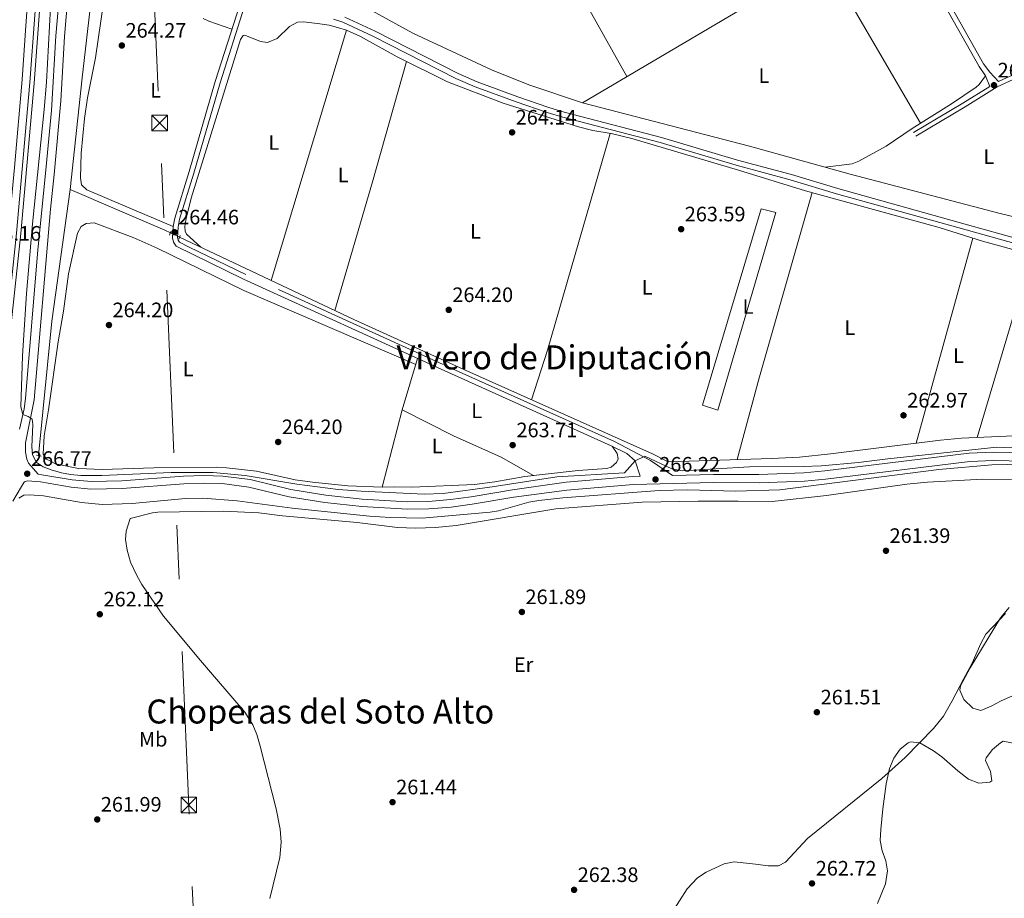
# Model space of a CAD drawing. Units: metres. Extents: x 608343 to 615298, y 4669119 to 4673859.
# Drawn here: x 609785 to 610258, y 4669800 to 4670221 of the extents above; entities that cross this region are included whole.
import ezdxf
from ezdxf.enums import TextEntityAlignment as Align

# ---------------------------------------------------------------- set-up
doc = ezdxf.new("R2010")
doc.units = ezdxf.units.M
doc.header["$MEASUREMENT"] = 0
for name, pattern in [('DGN Style 2', [86.74130000000001, 52.04478, -34.69652000000001]), ('DGN Style 3', [121.43782000000002, 86.74130000000001, -34.69652000000001]), ('DGN Style 4', [138.87282130000003, 69.39304000000001, -34.69652000000001, 0.08674130000000001, -34.69652000000001]), ('DGN Style 5', [60.71891000000001, 26.02239, -34.69652000000001]), ('DGN Style 7', [173.48260000000005, 78.06717, -34.69652000000001, 26.02239, -34.69652000000001])]:
    doc.linetypes.add(name, pattern=pattern)
for name, color, linetype, lineweight in [('Nivel 13', 7, 'Continuous', 0), ('Nivel 21', 7, 'Continuous', 0), ('Nivel 22', 7, 'Continuous', 0), ('Nivel 23', 7, 'Continuous', 0), ('Nivel 32', 7, 'Continuous', 0), ('Nivel 35', 7, 'Continuous', 0), ('Nivel 36', 7, 'Continuous', 0), ('Nivel 37', 7, 'Continuous', 0), ('Nivel 41', 7, 'Continuous', 0), ('Nivel 45', 7, 'Continuous', 0), ('Nivel 5', 7, 'Continuous', 0), ('Nivel 54', 7, 'Continuous', 0), ('Nivel 57', 7, 'Continuous', 0), ('Nivel 7', 7, 'Continuous', 0)]:
    doc.layers.add(name, color=color, linetype=linetype, lineweight=lineweight)
doc.styles.add('Style-arial', font='arial.shx', dxfattribs={"bigfont": 'arialbig.shx'})
doc.styles.add('Style-Arial Narrow', font='txt')
doc.styles.add('Style-Times New Roman', font='txt')

# ---------------------------------------------------------------- blocks, each defined once
blk = doc.blocks.new('5PATER')
at = {"layer": 'Nivel 7', "linetype": 'Continuous', "lineweight": 0}
h = blk.add_hatch(color=51, dxfattribs=at)
edge = h.paths.add_edge_path()
edge.add_ellipse((-0.003697630017995834, -0.004102867096662521), major_axis=(-1.095731442372465, -1.110710699892244), ratio=0.9994222409660318, start_angle=0, end_angle=360)
blk = doc.blocks.new('5TME_1')
at = {"layer": 'Nivel 32', "color": 7, "linetype": 'Continuous', "lineweight": 0}
for p, q in [((-37.49965077638626, 37.49965074658394), (37.49965074658394, -37.49965074658394)), ((37.19965353608131, 37.79964795708656), (-37.19965356588364, -37.79964795708656))]:
    blk.add_line(p, q, dxfattribs=at)
at = {"layer": 'Nivel 32', "color": 7, "linetype": 'Continuous', "lineweight": 0, "flags": 128}
blk.add_lwpolyline([(-37.49965077638626, -37.49965074658394), (37.49965074658394, -37.49965074658394), (37.49965074658394, 37.49965074658394), (-37.49965077638626, 37.49965074658394), (-37.19965356588364, -37.79964795708656)], dxfattribs=at)

msp = doc.modelspace()

# ---------------------------------------------------------------- linework, layer by layer
at = {"layer": 'Nivel 13', "color": 4, "linetype": 'Continuous', "lineweight": 0, "extrusion": (0.002534047755889908, 0.001496450128997579, 0.999995669610115), "elevation": 8798.091104762236, "flags": 128}
msp.add_lwpolyline([(610052.7235913686, 4670172.993204635), (610201.9444046319, 4670261.1133033)], dxfattribs=at)
at = {"layer": 'Nivel 13', "color": 4, "linetype": 'Continuous', "lineweight": 0, "extrusion": (-0.04541046994449945, 0.005398721230862514, 0.9989538242724191), "elevation": -2215.315705329082, "flags": 128}
msp.add_lwpolyline([(-4709472.448717043, 54163.65275374427), (-4709408.678034537, 54162.34071231633), (-4709343.950122107, 54163.652753748)], dxfattribs=at)
at = {"layer": 'Nivel 13', "color": 4, "linetype": 'Continuous', "lineweight": 0, "extrusion": (-0.009991102421683103, -0.02121187898757339, 0.9997250792403961), "elevation": -104891.2533758061, "flags": 128}
msp.add_lwpolyline([(-1438276.895859137, 4483557.88964336), (-1438279.946695091, 4483557.88964336), (-1438329.283205612, 4483556.183674589)], dxfattribs=at)
at = {"layer": 'Nivel 13', "color": 4, "linetype": 'Continuous', "lineweight": 0}
for points in [[(610055.3500000015, 4670180.93, 263.49), (610089.25, 4670172.059999999, 263.04), (610135.5700000003, 4670160.18, 262.98), (610183.7199999988, 4670146.77, 262.66), (610255.7899999991, 4670127.91, 263.04), (610282.4699999988, 4670121.469999999, 263.41), (610301.879999999, 4670116.789999999, 263.68), (610310.2300000004, 4670121.600000001, 263.61), (610349.7199999988, 4670143.039999999, 263.68), (610396.0700000003, 4670167.859999999, 263.42), (610424.8299999982, 4670182.989999998, 263.68), (610451.4200000018, 4670198.109999999, 263.68), (610473.629999999, 4670213.07, 263.68), (610486.6600000001, 4670223.219999999, 263.68), (610508.5, 4670241.98, 263.68), (610532.9699999988, 4670264.219999999, 263.61), (610558.6700000018, 4670287.120000001, 263.3), (610640.2399999984, 4670362.199999999, 263.3)], [(609825.9499999993, 4670286.039999999, 264.02), (609823.7399999984, 4670265.23, 263.92), (609815.4100000001, 4670192.960000001, 263.98), (609809.5899999999, 4670139.350000001, 263.92)], [(609859.6499999985, 4670278.379999999, 264.1), (609913.9499999993, 4670248.109999999, 263.42), (609946.2899999991, 4670229.5, 263.42), (609974.0100000016, 4670214.370000001, 263.54), (610011.6900000013, 4670196.800000001, 263.55), (610029.5599999987, 4670189.489999998, 263.61), (610055.3500000015, 4670180.93, 263.49)], [(609862.0899999999, 4670116.5, 263.95), (609945.6799999997, 4670077.09, 263.78), (609998.4699999988, 4670053.080000002, 263.59), (610088.8900000006, 4670012.690000001, 263.33), (610096.4699999988, 4670008.850000001, 263.27)]]:
    msp.add_polyline3d(points, dxfattribs=at)
at = {"layer": 'Nivel 21', "color": 7, "linetype": 'DGN Style 3', "lineweight": 0, "extrusion": (-0.2715924385312585, 0.4277005055513454, 0.86215417697983), "elevation": 1831929.680908536, "flags": 128}
msp.add_lwpolyline([(-3018660.885049496, -3116855.592439853), (-3018645.712009508, -3116855.789816324), (-3018618.236954216, -3116856.776698671)], dxfattribs=at)
at = {"layer": 'Nivel 21', "color": 1, "linetype": 'DGN Style 2', "lineweight": 0, "flags": 128}
for points, elevation in [([(609857.3399999999, 4670117.449999999), (609857.9499999993, 4670119.289999999)], 264.29), ([(609862.3599999994, 4670117.300000001), (609861.7899999991, 4670115.609999999)], 264.29), ([(609793.4600000009, 4670011.899999999), (609795.7199999988, 4670011.530000001)], 264.11)]:
    msp.add_lwpolyline(points, dxfattribs=dict(at, elevation=elevation))
at = {"layer": 'Nivel 21', "color": 7, "linetype": 'Continuous', "lineweight": 13}
for points in [[(609772.9699999988, 4670021.379999999, 268.6), (609773.1700000018, 4670022.899999999, 268.58), (609777.8999999985, 4670061.82, 268.21), (609783.8999999985, 4670118.469999999, 268.09), (609790.25, 4670190.580000002, 267.84), (609795.0300000012, 4670255.420000002, 267.78), (609799.2399999984, 4670326.73, 267.65), (609803.3599999994, 4670450.719999999, 267.65), (609803.6499999985, 4670564.420000002, 267.65), (609802.4499999993, 4670638.25, 267.78), (609798.9400000013, 4670725.989999998, 267.53), (609791.8200000003, 4670830.830000002, 267.53), (609782.3399999999, 4670936.600000001, 267.59), (609767.5799999982, 4671059.609999999, 267.34), (609749.9899999984, 4671176.43, 267.65), (609735.8399999999, 4671257.030000001, 267.53), (609708.5500000007, 4671392.920000002, 267.45), (609693.7600000016, 4671457.18, 267.32)], [(609775.379999999, 4670021.02, 268.6), (609775.5399999991, 4670022.739999998, 268.58), (609779.9299999997, 4670061.59, 268.21), (609785.9299999997, 4670118.27, 268.09), (609792.2800000012, 4670190.41, 267.84), (609797.0599999987, 4670255.289999999, 267.78), (609801.2699999996, 4670326.629999999, 267.65), (609805.3900000006, 4670450.68, 267.65), (609805.6900000013, 4670564.440000001, 267.65), (609804.4899999984, 4670638.300000001, 267.78), (609800.9699999988, 4670726.09, 267.53), (609793.8500000015, 4670830.98, 267.53), (609784.3599999994, 4670936.809999999, 267.59), (609769.5899999999, 4671059.879999999, 267.34), (609752, 4671176.75, 267.65), (609737.8399999999, 4671257.399999999, 267.53), (609710.5399999991, 4671393.32, 267.45), (609707.2399999984, 4671409.309999999, 266.96), (609701.1900000013, 4671433.629999999, 267.18), (609695.5799999982, 4671457.210000001, 266.92)]]:
    msp.add_polyline3d(points, dxfattribs=at)
at = {"layer": 'Nivel 21', "color": 7, "linetype": 'Continuous', "lineweight": 0}
for points in [[(610250.7100000009, 4670188.719999999, 263.39), (610248.6499999985, 4670193.890000001, 263.39), (610245.7100000009, 4670198.289999999, 263.41), (610227.0199999996, 4670231.539999999, 263.44), (610211.0399999991, 4670259.129999999, 263.64), (610201.879999999, 4670275.710000001, 263.76), (610187.3200000003, 4670299.870000001, 263.27), (610160.9400000013, 4670346.309999999, 263.08), (610160.1499999985, 4670347.5, 263.02), (610139.0100000016, 4670334.830000002, 262.83), (610118.2199999988, 4670323.690000001, 262.89), (610083.75, 4670304.609999999, 263.5), (610058.4699999988, 4670288.510000002, 263.74), (610042.4600000009, 4670278.989999998, 263.95)], [(609794.2899999991, 4670002.890000001, 266.77), (609789.6499999985, 4670008.059999999, 266.6), (609788.8999999985, 4670009.98, 266.54), (609788.1700000018, 4670013.43, 266.42), (609788.2600000016, 4670017.859999999, 266.35), (609792.3399999999, 4670038.489999998, 264.56), (609800.1499999985, 4670129.870000001, 264.43), (609801.9600000009, 4670146.559999999, 264.56), (609805.2100000009, 4670181.940000001, 264.43), (609806.9600000009, 4670212.719999999, 264.37), (609809.5, 4670243.140000001, 264.18)], [(610353.6799999997, 4670244.210000001, 263.74), (610291.379999999, 4670208.73, 263.91), (610279.3299999982, 4670201.440000001, 263.52), (610270.0500000007, 4670195.830000002, 263.23), (610254.3399999999, 4670188.510000002, 263.41), (610238.8900000006, 4670178.949999999, 263.29), (610215.2199999988, 4670164.93, 262.79)], [(609891, 4670227.93, 264.18), (609879.1999999993, 4670191.170000002, 264.34), (609866.629999999, 4670147.940000001, 264.5), (609859.7600000016, 4670125.670000002, 264.43), (609858.9499999993, 4670121.640000001, 264.46), (609858.7100000009, 4670116.129999999, 264.5), (609859.1900000013, 4670114.07, 264.5), (609860.379999999, 4670112.210000001, 264.5), (609892.7699999996, 4670096.359999999, 264.36), (609987.5199999996, 4670053.140000001, 264), (610069.1700000018, 4670016.460000001, 264.07), (610076.6000000015, 4670012.800000001, 264.39), (610080.5899999999, 4670009.239999998, 265.09), (610083.0899999999, 4670001.879999999, 266.32)], [(609935.9899999984, 4670221, 264.27), (609940.4299999997, 4670219.510000002, 264.27), (609954.8000000007, 4670212.93, 264.2), (609994.6499999985, 4670192.559999999, 264.06), (610003.9699999988, 4670188.559999999, 264.02), (610023.5500000007, 4670181.330000002, 263.96), (610038.4600000009, 4670176.300000001, 264.01), (610045.9899999984, 4670174.09, 263.92), (610092.6400000006, 4670161.859999999, 263.8), (610129.129999999, 4670151.02, 263.32), (610154.9899999984, 4670144.059999999, 263.22), (610177.2199999988, 4670137.350000001, 263.08), (610235.3599999994, 4670121.07, 262.7), (610275.4800000004, 4670109.949999999, 263.18)], [(610282.2800000012, 4670008.850000001, 265.67), (610252.5500000007, 4670009.43, 265.82), (610241.120000001, 4670008.969999999, 265.99), (610172.0100000016, 4670000.489999998, 266.1), (610161.8900000006, 4669999.559999999, 266), (610140.0700000003, 4669998.75, 265.85), (610118.1999999993, 4669998.800000001, 266.1), (610079.8099999987, 4669997.850000001, 266.34), (610047.8099999987, 4669995.149999999, 266.35), (610022.4200000018, 4669991.77, 266.81), (610002.5, 4669988.460000001, 266.8), (609992.4400000013, 4669987.080000002, 266.91), (609981.6799999997, 4669986.170000002, 266.99), (609971.4200000018, 4669986.059999999, 266.99), (609949.4699999988, 4669987.309999999, 267.02), (609931.75, 4669989.23, 267.05), (609914.6999999993, 4669992.050000001, 266.96), (609895.3200000003, 4669996.699999999, 266.31), (609882.5899999999, 4669998.370000001, 266.35), (609873.9100000001, 4669998.539999999, 266.38), (609864.0799999982, 4669998.25, 266.41), (609834.5300000012, 4669996.059999999, 266.74), (609819.5300000012, 4669995.75, 266.63), (609810.0599999987, 4669996.59, 266.63), (609795.3099999987, 4669999.199999999, 266.74), (609789.1999999993, 4669999.629999999, 266.86), (609788.0599999987, 4669999.359999999, 266.74), (609787.5100000016, 4669999.010000002, 266.68), (609786.2399999984, 4669996.899999999, 266), (609782.1600000001, 4669989.940000001, 265.12)]]:
    msp.add_polyline3d(points, dxfattribs=at)
at = {"layer": 'Nivel 21', "color": 7, "linetype": 'DGN Style 3', "lineweight": 0}
for points in [[(609805.3500000015, 4670243.449999999, 264.18), (609802.8099999987, 4670213.010000002, 264.37), (609800.6499999985, 4670177.260000002, 264.44), (609797.8099999987, 4670146.98, 264.56), (609794.1000000015, 4670110.359999999, 264.33), (609788.2100000009, 4670039.080000002, 264.56), (609787.4699999988, 4670034.149999999, 264.82), (609785.25, 4670024.420000002, 265.92)], [(610352.7100000009, 4670246.059999999, 263.74), (610290.3299999982, 4670210.530000001, 263.91), (610279.2399999984, 4670203.82, 263.55), (610269.0700000003, 4670197.670000002, 263.23), (610254.9499999993, 4670191.09, 263.39), (610250.7800000012, 4670195.68, 263.39), (610247.7800000012, 4670199.649999999, 263.41), (610229.1700000018, 4670232.77, 263.44)], [(610282.2100000009, 4670012.800000001, 265.67), (610252.5100000016, 4670013.379999999, 265.82), (610240.8000000007, 4670012.899999999, 265.99), (610171.5899999999, 4670004.41, 266.1), (610161.6400000006, 4670003.5, 266), (610140, 4670002.699999999, 265.85), (610118.1499999985, 4670002.739999998, 266.1), (610098.5500000007, 4670002.260000002, 266.22), (610087.9600000009, 4670009.449999999, 265.28), (610070.7199999988, 4670018.530000001, 264.07), (609988.5599999987, 4670055.449999999, 264), (609893.8000000007, 4670098.539999999, 264.36), (609866.75, 4670111.670000002, 264.49), (609862.0599999987, 4670114.059999999, 264.5), (609861.4499999993, 4670115.02, 264.5), (609861.1400000006, 4670116.350000001, 264.5), (609861.3500000015, 4670121.350000001, 264.46), (609862.1000000015, 4670125.080000002, 264.43), (609868.9499999993, 4670147.25, 264.5), (609881.5100000016, 4670190.460000001, 264.34), (609893.3000000007, 4670227.190000001, 264.18)], [(609941.3900000006, 4670221.93, 264.27), (609955.9299999997, 4670215.27, 264.2), (609995.75, 4670194.91, 264.06), (610004.9299999997, 4670190.969999999, 264.02), (610024.3500000015, 4670183.719999999, 263.96), (610039.2199999988, 4670178.699999999, 264.01), (610046.6600000001, 4670176.510000002, 263.92), (610093.3200000003, 4670164.289999999, 263.8), (610129.8099999987, 4670153.440000001, 263.32), (610155.6799999997, 4670146.48, 263.22), (610177.9299999997, 4670139.77, 263.08), (610236.0399999991, 4670123.5, 262.7), (610276.0500000007, 4670112.399999999, 263.18)], [(610083.0899999999, 4670001.879999999, 266.32), (610079.6000000015, 4670001.789999999, 266.34), (610047.4800000004, 4669999.07, 266.35), (610021.8599999994, 4669995.34, 266.81), (610001.9600000009, 4669992.030000001, 266.8), (609992.0399999991, 4669990.670000002, 266.91), (609981.5100000016, 4669989.77, 266.99), (609971.5100000016, 4669989.670000002, 266.99), (609949.7600000016, 4669990.899999999, 267.02), (609932.2300000004, 4669992.809999999, 267.05), (609915.4100000001, 4669995.59, 266.96), (609895.9699999988, 4670000.25, 266.31), (609882.870000001, 4670001.969999999, 266.35), (609873.8999999985, 4670002.149999999, 266.38), (609863.8999999985, 4670001.850000001, 266.41), (609834.3599999994, 4669999.66, 266.74), (609819.6499999985, 4669999.359999999, 266.63), (609810.5300000012, 4670000.170000002, 266.63), (609796, 4670002.469999999, 266.74), (609794.2899999991, 4670002.890000001, 266.77)]]:
    msp.add_polyline3d(points, dxfattribs=at)
at = {"layer": 'Nivel 22', "color": 4, "linetype": 'DGN Style 5', "lineweight": 0, "extrusion": (0.001866263871820029, -0.0008820014188738494, 0.9999978695640597), "elevation": -2716.93635627509, "flags": 128}
msp.add_lwpolyline([(609856.1553298868, 4670117.990162909), (609860.5353409164, 4670115.920162104)], dxfattribs=at)
at = {"layer": 'Nivel 23', "color": 7, "linetype": 'DGN Style 4', "lineweight": 0}
msp.add_polyline3d([(609765.4699999988, 4671048.73, 267.36), (609773.1600000001, 4670982.330000002, 267.5), (609778.6499999985, 4670937.59, 267.59), (609782.1000000015, 4670896.93, 267.57), (609787.879999999, 4670832.870000001, 267.53), (609790.379999999, 4670799.390000001, 267.53), (609795.6999999993, 4670723.390000001, 267.54), (609797.5799999982, 4670671.68, 267.68), (609798.9899999984, 4670634.129999999, 267.77), (609799.620000001, 4670581.859999999, 267.68), (609800.0899999999, 4670558.449999999, 267.65), (609799.7699999996, 4670507.59, 267.65), (609799.6099999994, 4670449.77, 267.65), (609798.3599999994, 4670412.219999999, 267.65), (609797.2600000016, 4670377.690000001, 267.65), (609796.4699999988, 4670335.780000001, 267.65), (609793.6400000006, 4670291.989999998, 267.7), (609791.1400000006, 4670255.080000002, 267.76), (609788.3099999987, 4670217.879999999, 267.8), (609786.5899999999, 4670192.120000001, 267.84), (609782.9800000004, 4670149.890000001, 267.98), (609779.6999999993, 4670116.120000001, 268.1), (609774.5199999996, 4670067.93, 268.27), (609769.3399999999, 4670021.969999999, 268.6)], dxfattribs=at)
at = {"layer": 'Nivel 32', "color": 6, "linetype": 'DGN Style 7', "lineweight": 0, "extrusion": (-0.009754927757330934, 0.003862615272342076, 0.9999449592791132), "elevation": 12357.85447165254, "flags": 128}
msp.add_lwpolyline([(609874.4164088145, 4669133.83775641), (609854.9522140138, 4669485.98038337), (609770.904364951, 4671445.915004335)], dxfattribs=at)
at = {"layer": 'Nivel 35', "color": 92, "linetype": 'DGN Style 3', "lineweight": 0}
for points in [[(610268.75, 4669899.73, 274.32), (610256.1499999985, 4669894.199999999, 274.15), (610251.3500000015, 4669891.620000001, 274.11), (610246.4800000004, 4669889.489999998, 274.06), (610242.6900000013, 4669890.609999999, 274.03), (610238.379999999, 4669894.830000002, 273.91), (610236.3399999999, 4669899.34, 273.79), (610236.7300000004, 4669901.370000001, 273.77), (610241.3000000007, 4669910.030000001, 273.77), (610255.9600000009, 4669933.949999999, 273.77), (610260.0799999982, 4669938.890000001, 273.77)], [(610196.8999999985, 4669797, 271.99), (610200.7699999996, 4669806.469999999, 272), (610201.7699999996, 4669812.609999999, 271.99), (610200.8500000015, 4669817.449999999, 271.95), (610199.1400000006, 4669822.300000001, 271.91), (610198.2399999984, 4669827.199999999, 271.87), (610198.5199999996, 4669832.469999999, 271.82), (610199.4400000013, 4669842.449999999, 271.74), (610201.0700000003, 4669854.350000001, 271.8), (610202.6900000013, 4669861.719999999, 271.86), (610204.7100000009, 4669866.620000001, 271.9), (610207.8099999987, 4669870.989999998, 271.94), (610211.6799999997, 4669874.030000001, 271.98), (610212.6900000013, 4669874.48, 271.99)], [(610212.6900000013, 4669874.48, 271.99), (610217.2800000012, 4669874.09, 272.63), (610223.8000000007, 4669870.27, 273.9), (610227.8299999982, 4669867.280000001, 274.27), (610235.4200000018, 4669860.550000001, 274.89), (610240.620000001, 4669856.550000001, 275.17), (610245.5899999999, 4669854.690000001, 275.32), (610250.8000000007, 4669855.199999999, 275.42), (610251.8099999987, 4669855.850000001, 275.42), (610251.1400000006, 4669860.350000001, 275.36), (610248.6499999985, 4669865.640000001, 275.29), (610249.0300000012, 4669866.82, 275.3), (610252.120000001, 4669870.850000001, 275.35), (610255.9299999997, 4669874.120000001, 275.41), (610257.2600000016, 4669874.850000001, 275.42), (610261.9400000013, 4669873.84, 275.48)]]:
    msp.add_polyline3d(points, dxfattribs=at)
at = {"layer": 'Nivel 36', "color": 92, "linetype": 'Continuous', "lineweight": 0, "extrusion": (-0.0009165178922228486, 0.001641540099614199, 0.9999982326689657), "elevation": 7371.063269951196, "flags": 128}
msp.add_lwpolyline([(610032.4854976572, 4670266.602484357), (610076.565634951, 4670187.652377989)], dxfattribs=at)
at = {"layer": 'Nivel 36', "color": 92, "linetype": 'Continuous', "lineweight": 0, "extrusion": (0.005034785269451857, -0.008646935627758336, 0.9999499394677415), "elevation": -37047.48771455543, "flags": 128}
msp.add_lwpolyline([(610162.7075558081, 4670103.926680047), (610208.4715575986, 4670025.333741814)], dxfattribs=at)
at = {"layer": 'Nivel 36', "color": 92, "linetype": 'Continuous', "lineweight": 0, "extrusion": (0.000321376033684965, 0.001069619984582203, 0.9999993763150723), "elevation": 5455.096775402732, "flags": 128}
msp.add_lwpolyline([(609905.9937053025, 4670092.576616131), (609942.0637484342, 4670212.626684807)], dxfattribs=at)
at = {"layer": 'Nivel 36', "color": 92, "linetype": 'Continuous', "lineweight": 0, "extrusion": (-0.8782293402261748, 0.2520954014664171, 0.4064002147211336), "elevation": 641749.0058233367, "flags": 128}
msp.add_lwpolyline([(-4657218.651848767, -285153.1255044807), (-4657158.654356811, -285152.5782760214), (-4657094.417310808, -285153.2349501718)], dxfattribs=at)
at = {"layer": 'Nivel 36', "color": 92, "linetype": 'Continuous', "lineweight": 0, "extrusion": (-0.3214838240968477, 0.09343604079681132, 0.9422939335071003), "elevation": 240483.2707361761, "flags": 128}
msp.add_lwpolyline([(-4654726.952154238, -676079.0337979719), (-4654751.941499431, -676078.2870538756), (-4654860.050107695, -676078.4662724584)], dxfattribs=at)
at = {"layer": 'Nivel 36', "color": 92, "linetype": 'Continuous', "lineweight": 0, "extrusion": (0.4199474748208328, -0.1169390634575933, 0.8999829852998705), "elevation": -289647.2812089899, "flags": 128}
msp.add_lwpolyline([(4662514.687653851, 598591.2272070944), (4662554.681514215, 598591.5254235156), (4662647.703731101, 598590.7684126012)], dxfattribs=at)
at = {"layer": 'Nivel 36', "color": 92, "linetype": 'Continuous', "lineweight": 0, "extrusion": (0.00157383553711325, 0.005667884081622945, 0.9999826989162061), "elevation": 27692.58337099111, "flags": 128}
msp.add_lwpolyline([(610214.2501691394, 4669935.792883407), (610241.5410796553, 4670034.074462064)], dxfattribs=at)
at = {"layer": 'Nivel 36', "color": 92, "linetype": 'Continuous', "lineweight": 0, "extrusion": (0.0008072462385945809, 0.002714469583352049, 0.9999959899961557), "elevation": 13432.24511107885, "flags": 128}
msp.add_lwpolyline([(610270.4790614024, 4670089.17402529), (610244.3088600449, 4670001.173701081)], dxfattribs=at)
at = {"layer": 'Nivel 36', "color": 92, "linetype": 'Continuous', "lineweight": 0}
for points in [[(609828.3000000007, 4670247.68, 263.86), (609821.7300000004, 4670202.469999999, 263.92), (609817.8999999985, 4670183.300000001, 264.11), (609816.4499999993, 4670173.41, 264.03), (609814.8900000006, 4670156.760000002, 263.95), (609814.5399999991, 4670144.899999999, 263.92), (609815.0300000012, 4670141.59, 263.92), (609817.5300000012, 4670139.210000001, 263.92), (609835.9299999997, 4670131.350000001, 263.87), (609858.9499999993, 4670121.640000001, 264.46)], [(609872.3299999982, 4670111.670000002, 263.93), (609865.4699999988, 4670117.920000002, 263.85), (609864.8500000015, 4670119.41, 263.91), (609864.6499999985, 4670121.559999999, 263.91), (609865.3299999982, 4670125.510000002, 263.89), (609867.6999999993, 4670135.239999998, 263.85), (609891.3900000006, 4670211.330000002, 263.66), (609892.6600000001, 4670213.129999999, 263.72), (609893.4600000009, 4670213.43, 263.78), (609900.8900000006, 4670210.289999999, 264.22), (609904.25, 4670209.760000002, 264.1), (609908.8900000006, 4670211.75, 263.85), (609914.8299999982, 4670217.510000002, 263.85), (609918.6499999985, 4670219.66, 263.78), (609921.4400000013, 4670219.789999999, 263.78), (609928.2800000012, 4670219, 263.85), (609933.8299999982, 4670218.07, 263.72), (609937.8599999994, 4670217.050000001, 263.72), (609942.1799999997, 4670215.789999999, 263.72), (609948.9100000001, 4670212.739999998, 263.74), (609966.3999999985, 4670203.010000002, 263.89), (609990.5500000007, 4670191.010000002, 263.96), (610017.25, 4670180.830000002, 264.03), (610053.5100000016, 4670169.460000001, 263.98), (610060.4100000001, 4670167.600000001, 263.91), (610069.1700000018, 4670166.129999999, 263.84), (610079.0399999991, 4670163.739999998, 263.73), (610130.2899999991, 4670148.66, 263.36), (610162.4299999997, 4670138.760000002, 263.08), (610201.4299999997, 4670128.030000001, 262.95), (610226.5399999991, 4670121.07, 262.44), (610247.2899999991, 4670114.59, 262.51), (610261.75, 4670110.629999999, 262.6)], [(609887.2199999988, 4670216.16, 264.23), (609876.1700000018, 4670220.010000002, 264.17), (609873.4400000013, 4670221.390000001, 264.17)], [(610171.8299999982, 4670150.080000002, 263.7), (610184.6700000018, 4670151.68, 263.51), (610187.9600000009, 4670152.969999999, 263.38), (610201.120000001, 4670160.170000002, 262.93), (610213.5700000003, 4670168.600000001, 262.81), (610232.4699999988, 4670180.48, 263.13), (610244.1799999997, 4670188.440000001, 263.13), (610245.6900000013, 4670189.75, 263.19), (610248.6499999985, 4670193.890000001, 263.39)], [(610141.0199999996, 4670130.16, 263.45), (610148.1499999985, 4670128.27, 263.39), (610120.2699999996, 4670033.5, 263.45), (610112.9699999988, 4670036.02, 263.26), (610141.0199999996, 4670130.16, 263.45)], [(609959.2600000016, 4669996.690000001, 264.1), (609942.8099999987, 4669997.190000001, 264.11), (609925.8200000003, 4669998.949999999, 264.19), (609917.620000001, 4670000.170000002, 264.23), (609899.0100000016, 4670004.330000002, 264.23), (609884.6499999985, 4670005.960000001, 264.23), (609879.6600000001, 4670006.18, 264.23), (609849.6700000018, 4670005.84, 264.35), (609824.9100000001, 4670005.039999999, 264.3), (609813.5500000007, 4670005.539999999, 264.16), (609802.6099999994, 4670007.77, 264.23), (609798.1999999993, 4670010.09, 264.23), (609796.6499999985, 4670012.5, 264.23), (609797.1700000018, 4670021.25, 264.17), (609799.25, 4670033.640000001, 263.92), (609803.8500000015, 4670066.370000001, 263.85), (609806.4100000001, 4670081.010000002, 263.85), (609808.7800000012, 4670098.91, 263.85), (609813.1499999985, 4670118.440000001, 263.98), (609814.9400000013, 4670121.539999999, 263.98), (609817.25, 4670123, 263.98), (609821.1999999993, 4670123.350000001, 264.04), (609839.8200000003, 4670116.379999999, 264.08), (609851.3099999987, 4670111.25, 264.1), (609892.870000001, 4670090.98, 264.22), (609975.4800000004, 4670055.5, 264.05)], [(609976.3099999987, 4670058.260000002, 264.04), (609968.9400000013, 4670033.690000001, 264.16), (609959.2600000016, 4669996.690000001, 264.1), (609965.2699999996, 4669996.789999999, 264.06), (609973.6999999993, 4669996.580000002, 263.98), (610003.5599999987, 4669997.969999999, 264.03), (610013.3299999982, 4669999.109999999, 264.07), (610027.7300000004, 4670001.690000001, 264.16), (610037.6600000001, 4670002.920000002, 264.21), (610053.2399999984, 4670004.649999999, 264.29), (610067.129999999, 4670005.629999999, 264.48), (610069.1600000001, 4670006.23, 264.48), (610071.6799999997, 4670008.379999999, 264.41), (610072.5399999991, 4670010.289999999, 264.35), (610071.9400000013, 4670012.77, 264.41), (610069.6099999994, 4670016.260000002, 264.07)], [(609968.9400000013, 4670033.690000001, 264.16), (609993.5300000012, 4670021.190000001, 264.23), (610016.3900000006, 4670011.02, 264.47), (610031.9100000001, 4670002.210000001, 264.18)], [(610262.25, 4670021.23, 262.95), (610237.1600000001, 4670020.09, 263.02), (610227.1999999993, 4670019.210000001, 263.02), (610174.4200000018, 4670012.59, 263.35), (610159.5, 4670011.09, 263.39), (610145.9800000004, 4670010.370000001, 263.44), (610096.4699999988, 4670008.850000001, 263.52)], [(609905.4299999997, 4669799.48, 261.88), (609910.1799999997, 4669819.09, 262.12), (609910.8500000015, 4669826.379999999, 261.88), (609910.3000000007, 4669832.710000001, 261.88), (609908.4899999984, 4669842.34, 261.75), (609900.6900000013, 4669872.370000001, 261.26), (609899.1000000015, 4669878, 261.38), (609897.3099999987, 4669882.670000002, 261.49), (609893.4100000001, 4669888.690000001, 261.5), (609872.2100000009, 4669913.469999999, 262.21), (609854.3999999985, 4669934.850000001, 262.37), (609844.0399999991, 4669949.969999999, 262.37), (609841.5199999996, 4669954.280000001, 262.37), (609838.5399999991, 4669960.600000001, 262.37), (609836.879999999, 4669966.420000002, 262.37), (609836.1400000006, 4669971.460000001, 262.26), (609836.5500000007, 4669975.559999999, 262.25), (609838.3900000006, 4669981.550000001, 262.44), (609849.1499999985, 4669984.330000002, 262.49), (609851.7300000004, 4669984.649999999, 262.49), (609883.0500000007, 4669985.120000001, 262.55), (609900.1000000015, 4669984.370000001, 262.49), (609911.5399999991, 4669982.960000001, 262.49), (609947.2699999996, 4669979.75, 262.49), (609966.6900000013, 4669977.309999999, 262.36), (609975.2899999991, 4669976.960000001, 262.37), (609984.8000000007, 4669977.27, 262.33), (609994.7600000016, 4669978.199999999, 262.24), (610042.5799999982, 4669986.23, 261.74), (610084.0100000016, 4669989.41, 261.49), (610110.9499999993, 4669989.940000001, 261.36), (610129.9899999984, 4669989.940000001, 260.86), (610146.3099999987, 4669989.830000002, 260.85), (610172.4200000018, 4669992.600000001, 260.68), (610210.9400000013, 4669998.010000002, 260.66), (610220.8900000006, 4669999.080000002, 260.66), (610247.4800000004, 4670000.399999999, 260.72), (610261.1900000013, 4670000.370000001, 260.58)], [(610258.379999999, 4669936.010000002, 261.04), (610248.8399999999, 4669926.080000002, 260.98), (610246.5199999996, 4669921.649999999, 261.1), (610242.3599999994, 4669912.219999999, 261.23), (610238.0799999982, 4669904.609999999, 261.36), (610232.7699999996, 4669894.199999999, 262.12), (610228.6000000015, 4669886.789999999, 261.8), (610223.8299999982, 4669880.870000001, 261.8), (610210.1499999985, 4669866.98, 261.87), (610198.9499999993, 4669857.010000002, 261.87), (610163.25, 4669828.239999998, 261.61), (610152.6900000013, 4669816.77, 261.74), (610149.4600000009, 4669815.109999999, 261.74), (610144.4800000004, 4669815.140000001, 261.96), (610138.3200000003, 4669815.91, 262.25), (610128.1799999997, 4669817.030000001, 262.12), (610123.3500000015, 4669816.09, 262.2), (610114.7300000004, 4669812.080000002, 262.25), (610110.5599999987, 4669809.390000001, 262.24), (610105.6400000006, 4669804.02, 262.3), (610098.1900000013, 4669792.510000002, 262.63)]]:
    msp.add_polyline3d(points, dxfattribs=at)
at = {"layer": 'Nivel 5', "color": 30, "linetype": 'Continuous', "lineweight": 0, "elevation": 265, "flags": 128}
for points in [[(609800.6700000018, 4670235.739999998), (609798.2100000009, 4670190.800000001), (609797.1900000013, 4670177.66), (609791.5500000007, 4670122.949999999), (609788.6700000018, 4670089.52), (609786.6900000013, 4670059.59), (609785.9299999997, 4670035.170000002), (609786.8599999994, 4670031.5), (609789.5300000012, 4670030.5), (609791.4400000013, 4670029.210000001), (609791.7100000009, 4670026.68), (609791.2300000004, 4670015.969999999), (609791.5100000016, 4670012.289999999), (609793.2399999984, 4670008.57), (609796.6700000018, 4670006.350000001), (609800.5700000003, 4670004.91), (609805.379999999, 4670003.48), (609809.7899999991, 4670002.629999999), (609814.7899999991, 4670002.27), (609824.7899999991, 4670002.210000001), (609858.0500000007, 4670003.59), (609878.1799999997, 4670003.699999999), (609893.4899999984, 4670002.289999999), (609918.379999999, 4669998.080000002), (609938.2199999988, 4669995.57), (609949.25, 4669994.739999998), (609979.4600000009, 4669993.350000001), (609988.5399999991, 4669993.670000002), (610012.1000000015, 4669996.75), (610043, 4670001.629999999), (610075.6099999994, 4670003.580000002), (610080.5899999999, 4670009.239999998), (610085.2899999991, 4670011.440000001), (610098.1799999997, 4670005.350000001), (610103.1499999985, 4670004.460000001), (610135.5, 4670006.34), (610161.1999999993, 4670006.48), (610170.0399999991, 4670006.890000001), (610187.8599999994, 4670008.420000002), (610201.8900000006, 4670010.23), (610254.0700000003, 4670015.75), (610261.4299999997, 4670015.550000001)], [(610267.1099999994, 4670007.59), (610251.8000000007, 4670007.34), (610226.3299999982, 4670005.109999999), (610149.9699999988, 4669995.379999999), (610128.7199999988, 4669994.760000002), (610105.6799999997, 4669995.289999999), (610092.1999999993, 4669995.059999999), (610045.9499999993, 4669991.440000001), (610034.4899999984, 4669990.309999999), (610029.5700000003, 4669989.420000002), (610015.1099999994, 4669985.25), (610011.1600000001, 4669984.649999999), (609978.4800000004, 4669981.739999998), (609963.1900000013, 4669982.030000001), (609953.2199999988, 4669982.66), (609916.0599999987, 4669986.5), (609889.6799999997, 4669990.050000001), (609873.3299999982, 4669991.280000001), (609864.9899999984, 4669991.23), (609839.4200000018, 4669988.73), (609824.8999999985, 4669988.289999999), (609815.0799999982, 4669989.219999999), (609796.8099999987, 4669992.43), (609790.0899999999, 4669993.030000001), (609787.3399999999, 4669992.780000001), (609784.9699999988, 4669991.34)]]:
    msp.add_lwpolyline(points, dxfattribs=at)
at = {"layer": 'Nivel 54', "color": 135, "linetype": 'Continuous', "lineweight": 0}
msp.add_polyline3d([(609783.8999999985, 4670118.469999999, 268.09), (609790.25, 4670190.580000002, 267.84), (609795.0300000012, 4670255.420000002, 267.78), (609799.2399999984, 4670326.73, 267.65), (609803.3599999994, 4670450.719999999, 267.65), (609803.6499999985, 4670564.420000002, 267.65), (609802.4499999993, 4670638.25, 267.78), (609798.9400000013, 4670725.989999998, 267.53), (609791.8200000003, 4670830.830000002, 267.53), (609782.3399999999, 4670936.600000001, 267.59)], dxfattribs=at)
at = {"layer": 'Nivel 57', "color": 92, "linetype": 'DGN Style 3', "lineweight": 0}
for points in [[(610260.0799999982, 4669938.890000001, 273.77), (610255.9600000009, 4669933.949999999, 273.77), (610241.3000000007, 4669910.030000001, 273.77), (610236.7300000004, 4669901.370000001, 273.77), (610236.3399999999, 4669899.34, 273.79), (610238.379999999, 4669894.830000002, 273.91), (610242.6900000013, 4669890.609999999, 274.03), (610246.4800000004, 4669889.489999998, 274.06), (610251.3500000015, 4669891.620000001, 274.11), (610256.1499999985, 4669894.199999999, 274.15), (610268.75, 4669899.73, 274.32)], [(610261.9400000013, 4669873.84, 275.48), (610257.2600000016, 4669874.850000001, 275.42), (610255.9299999997, 4669874.120000001, 275.41), (610252.120000001, 4669870.850000001, 275.35), (610249.0300000012, 4669866.82, 275.3), (610248.6499999985, 4669865.640000001, 275.29), (610251.1400000006, 4669860.350000001, 275.36), (610251.8099999987, 4669855.850000001, 275.42), (610250.8000000007, 4669855.199999999, 275.42), (610245.5899999999, 4669854.690000001, 275.32), (610240.620000001, 4669856.550000001, 275.17), (610235.4200000018, 4669860.550000001, 274.89), (610227.8299999982, 4669867.280000001, 274.27), (610223.8000000007, 4669870.27, 273.9), (610217.2800000012, 4669874.09, 272.63), (610212.6900000013, 4669874.48, 271.99), (610211.6799999997, 4669874.030000001, 271.98), (610207.8099999987, 4669870.989999998, 271.94), (610204.7100000009, 4669866.620000001, 271.9), (610202.6900000013, 4669861.719999999, 271.86), (610201.0700000003, 4669854.350000001, 271.8), (610199.4400000013, 4669842.449999999, 271.74), (610198.5199999996, 4669832.469999999, 271.82), (610198.2399999984, 4669827.199999999, 271.87), (610199.1400000006, 4669822.300000001, 271.91), (610200.8500000015, 4669817.449999999, 271.95), (610201.7699999996, 4669812.609999999, 271.99), (610200.7699999996, 4669806.469999999, 272), (610196.8999999985, 4669797, 271.99)]]:
    msp.add_polyline3d(points, dxfattribs=at)

# ---------------------------------------------------------------- block references
at = {"layer": 'Nivel 32', "color": 7, "linetype": 'Continuous', "lineweight": 0, "xscale": 0.1000009313241567, "yscale": 0.1000009313241567, "zscale": 0.1000009313241567}
for p in [(609852.5199999996, 4670171.280000001, 264.31), (609866.5300000012, 4669844.280000001, 261.8)]:
    msp.add_blockref('5TME_1', p, dxfattribs=at)
at = {"layer": 'Nivel 7', "color": 51, "linetype": 'Continuous', "lineweight": 0}
for p in [(609834.3900000006, 4670208.399999999, 264.27), (610252.7899999991, 4670189.350000001, 263.39), (610021.6099999994, 4670166.75, 264.14), (609859.7100000009, 4670118.870000001, 264.46), (610102.7100000009, 4670120.34, 263.59), (609991.2100000009, 4670081.649999999, 264.2), (609828.2199999988, 4670074.370000001, 264.2), (610209.379999999, 4670031.07, 262.97), (609909.3900000006, 4670018.300000001, 264.2), (610021.8900000006, 4670016.809999999, 263.71), (609789.0100000016, 4670003.09, 266.77), (610090.4100000001, 4670000.34, 266.22), (610200.9699999988, 4669966.140000001, 261.39), (609823.8200000003, 4669935.690000001, 262.12), (610026.3099999987, 4669936.789999999, 261.89), (610167.8099999987, 4669888.719999999, 261.52), (609964.2699999996, 4669845.600000001, 261.44), (609822.6000000015, 4669837.32, 261.99), (610165.4800000004, 4669806.649999999, 262.72), (610051.3500000015, 4669803.559999999, 262.38)]:
    msp.add_blockref('5PATER', p, dxfattribs=at)

# ---------------------------------------------------------------- texts
at = {"layer": 'Nivel 37', "color": 92, "linetype": 'Continuous', "lineweight": 0, "style": 'Style-Arial Narrow'}
for s, p in [('L', (610142.4231471047, 4670193.949979998, 263.5)), ('L', (609850.5831471048, 4670186.879979998, 264.23)), ('L', (609907.293147102, 4670161.899979997, 263.87)), ('L', (610250.3231471032, 4670155.13998, 263.12)), ('L', (609940.5631471053, 4670146.339979999, 264.14)), ('L', (610004.0831471048, 4670119.34998, 264.18)), ('L', (610086.3631471023, 4670092.43998, 263.63)), ('L', (610134.8031471036, 4670083.249979999, 263.42)), ('L', (610183.6331471056, 4670073.129979998, 263.1)), ('L', (610235.7231471054, 4670059.719979998, 262.8)), ('L', (609866.2231471054, 4670053.34998, 264.22)), ('L', (610004.6231471039, 4670033.249979999, 264.12)), ('L', (609985.6231471039, 4670016.399979997, 264.16)), ('Er', (610027.1408149973, 4669911.54998, 261.94)), ('Mb', (609849.4348305836, 4669875.759980001, 262.07))]:
    msp.add_text(s, height=6.99996, dxfattribs=at).set_placement(p, align=Align.MIDDLE_CENTER)
at = {"layer": 'Nivel 41', "color": 7, "linetype": 'Continuous', "lineweight": 0, "style": 'Style-arial'}
for s, p in [('264.27', (609836.1900000013, 4670212.149999999, 264.27)), ('263.39', (610254.5199999996, 4670193.100000001, 263.39)), ('264.14', (610023.3399999999, 4670170.489999998, 264.14)), ('264.46', (609861.4400000013, 4670122.629999999, 264.46)), ('263.59', (610104.4400000013, 4670124.09, 263.59)), ('268.16', (609766.5100000016, 4670114.830000002, 268.16)), ('264.20', (609992.9499999993, 4670085.390000001, 264.2)), ('264.20', (609829.9499999993, 4670078.120000001, 264.2)), ('262.97', (610211.1799999997, 4670034.82, 262.97)), ('264.20', (609911.129999999, 4670022.050000001, 264.2)), ('263.71', (610023.7199999988, 4670020.559999999, 263.71)), ('266.77', (609790.8099999987, 4670006.84, 266.77)), ('266.22', (610092.2199999988, 4670004.09, 266.22)), ('261.39', (610202.6999999993, 4669969.890000001, 261.39)), ('262.12', (609825.620000001, 4669939.440000001, 262.12)), ('261.89', (610028.0399999991, 4669940.539999999, 261.89)), ('261.51', (610169.6400000006, 4669892.469999999, 261.52)), ('261.44', (609966.0100000016, 4669849.350000001, 261.44)), ('261.99', (609824.3299999982, 4669841.07, 261.99)), ('262.72', (610167.2800000012, 4669810.399999999, 262.72)), ('262.38', (610053.0799999982, 4669807.309999999, 262.38))]:
    msp.add_text(s, height=6.99996, dxfattribs=at).set_placement(p)
at = {"layer": 'Nivel 45', "color": 7, "linetype": 'Continuous', "lineweight": 0, "style": 'Style-Times New Roman'}
for s, p in [('Vivero de Diputación', (610042.0185368992, 4670058.86998, 263.91)), ('Choperas del Soto Alto', (609929.6395235211, 4669889.059979998, 261.64))]:
    msp.add_text(s, height=11.49996, dxfattribs=at).set_placement(p, align=Align.MIDDLE_CENTER)

doc.saveas('drawing.dxf')
